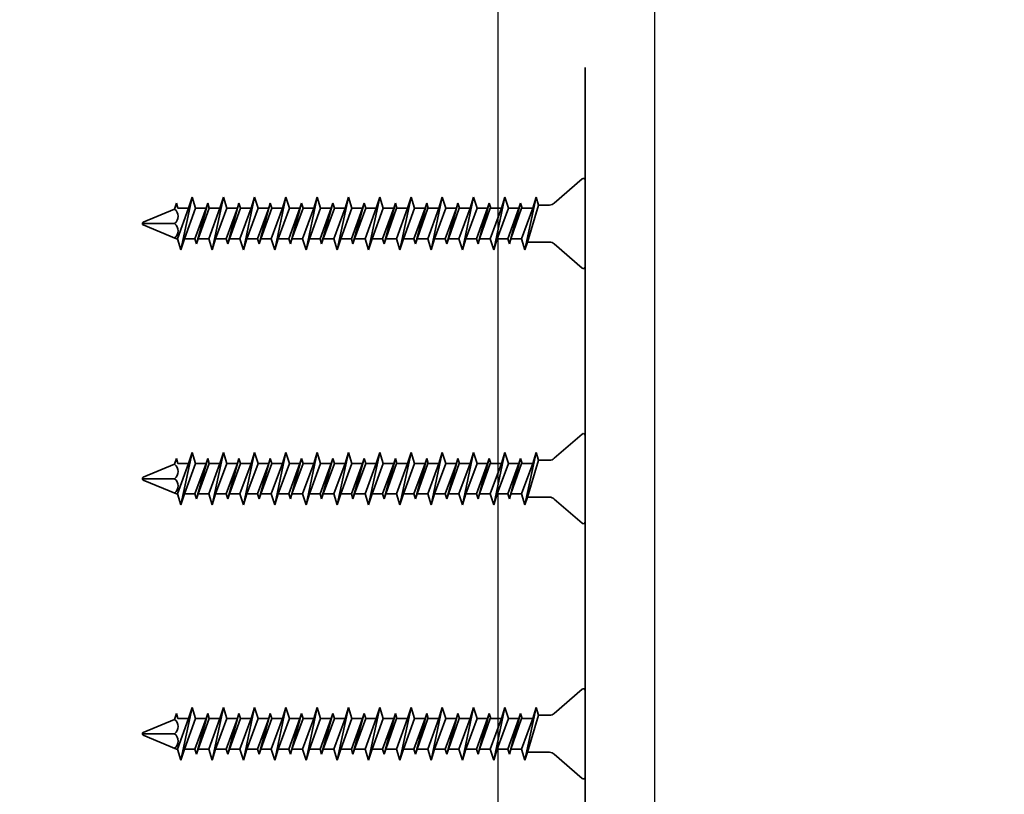
# Model space of a CAD drawing. Units: inches. Extents: x -134453 to -123840, y -10920 to -4538.
# Drawn here: x -130740 to -130736, y -9864 to -9861 of the extents above; entities that cross this region are included whole.
import ezdxf

# ---------------------------------------------------------------- set-up
doc = ezdxf.new("R2010")
doc.units = ezdxf.units.IN
doc.header["$MEASUREMENT"] = 0
doc.linetypes.add('0', pattern=[0])
doc.layers.add('PC - Leader', color=2, linetype='Continuous')
doc.layers.add('PC - Wood Column', color=7, linetype='Continuous')
doc.layers.add('PC - Reinforcement', color=2, linetype='0', lineweight=35)
doc.styles.add('PC-Arial', font='arial.ttf')
doc.dimstyles.new('PC-Leader016', dxfattribs={"dimtxt": 0.6, "dimasz": 1.3333, "dimexe": 0.1875, "dimexo": 1, "dimtad": 1, "dimdec": 3, "dimlunit": 4, "dimtxsty": 'PC-Arial', "dimcen": 1, "dimadec": 0, "dimazin": 0, "dimtfac": 0.8, "dimtdec": 3, "dimtmove": 0, "dimatfit": 3, "dimfxl": 1, "dimarcsym": 0})

msp = doc.modelspace()

# ---------------------------------------------------------------- linework, layer by layer
at = {"layer": 'PC - Reinforcement', "ltscale": 10}
for p, q in [((-130737.7467, -9866.6198), (-130737.7467, -9860.7541)), ((-130737.7593, -9861.1988), (-130737.8705, -9861.2955)), ((-130737.7467, -9861.2043), (-130737.7467, -9861.5493)), ((-130739.3878, -9861.3192), (-130739.3805, -9861.2958)), ((-130739.3805, -9861.2958), (-130739.3742, -9861.3158)), ((-130739.318, -9861.2718), (-130739.3626, -9861.4818)), ((-130739.3318, -9861.3158), (-130739.318, -9861.2718)), ((-130739.318, -9861.2718), (-130739.3041, -9861.3158)), ((-130739.2555, -9861.2958), (-130739.3001, -9861.4578)), ((-130739.2618, -9861.3158), (-130739.2555, -9861.2958)), ((-130739.2555, -9861.2958), (-130739.2492, -9861.3158)), ((-130739.193, -9861.2718), (-130739.2376, -9861.4818)), ((-130739.2068, -9861.3158), (-130739.193, -9861.2718)), ((-130739.193, -9861.2718), (-130739.1791, -9861.3158)), ((-130739.1305, -9861.2958), (-130739.1751, -9861.4578)), ((-130739.1368, -9861.3158), (-130739.1305, -9861.2958)), ((-130739.1305, -9861.2958), (-130739.1242, -9861.3158)), ((-130739.068, -9861.2718), (-130739.1126, -9861.4818)), ((-130739.0818, -9861.3158), (-130739.068, -9861.2718)), ((-130739.068, -9861.2718), (-130739.0541, -9861.3158)), ((-130739.0055, -9861.2958), (-130739.0501, -9861.4578)), ((-130739.0118, -9861.3158), (-130739.0055, -9861.2958)), ((-130739.0055, -9861.2958), (-130738.9992, -9861.3158)), ((-130738.943, -9861.2718), (-130738.9876, -9861.4818)), ((-130738.9568, -9861.3158), (-130738.943, -9861.2718)), ((-130738.943, -9861.2718), (-130738.9291, -9861.3158)), ((-130738.8805, -9861.2958), (-130738.9251, -9861.4578)), ((-130738.8868, -9861.3158), (-130738.8805, -9861.2958)), ((-130738.8805, -9861.2958), (-130738.8742, -9861.3158)), ((-130738.818, -9861.2718), (-130738.8626, -9861.4818)), ((-130738.8318, -9861.3158), (-130738.818, -9861.2718)), ((-130738.818, -9861.2718), (-130738.8041, -9861.3158)), ((-130738.7555, -9861.2958), (-130738.8001, -9861.4578)), ((-130738.7618, -9861.3158), (-130738.7555, -9861.2958)), ((-130738.7555, -9861.2958), (-130738.7492, -9861.3158)), ((-130738.693, -9861.2718), (-130738.7376, -9861.4818)), ((-130738.7068, -9861.3158), (-130738.693, -9861.2718)), ((-130738.693, -9861.2718), (-130738.6791, -9861.3158)), ((-130738.6305, -9861.2958), (-130738.6751, -9861.4578)), ((-130738.6368, -9861.3158), (-130738.6305, -9861.2958)), ((-130738.6305, -9861.2958), (-130738.6242, -9861.3158)), ((-130738.568, -9861.2718), (-130738.6126, -9861.4818)), ((-130738.5818, -9861.3158), (-130738.568, -9861.2718)), ((-130738.568, -9861.2718), (-130738.5541, -9861.3158)), ((-130738.5055, -9861.2958), (-130738.5501, -9861.4578)), ((-130738.5118, -9861.3158), (-130738.5055, -9861.2958)), ((-130738.5055, -9861.2958), (-130738.4992, -9861.3158)), ((-130738.443, -9861.2718), (-130738.4876, -9861.4818)), ((-130738.4568, -9861.3158), (-130738.443, -9861.2718)), ((-130738.443, -9861.2718), (-130738.4291, -9861.3158)), ((-130738.3805, -9861.2958), (-130738.4251, -9861.4578)), ((-130738.3868, -9861.3158), (-130738.3805, -9861.2958)), ((-130738.3805, -9861.2958), (-130738.3742, -9861.3158)), ((-130738.318, -9861.2718), (-130738.3626, -9861.4818)), ((-130738.3318, -9861.3158), (-130738.318, -9861.2718)), ((-130738.318, -9861.2718), (-130738.3041, -9861.3158)), ((-130738.2555, -9861.2958), (-130738.3001, -9861.4578)), ((-130738.2618, -9861.3158), (-130738.2555, -9861.2958)), ((-130738.2555, -9861.2958), (-130738.2492, -9861.3158)), ((-130738.193, -9861.2718), (-130738.2376, -9861.4818)), ((-130738.2068, -9861.3158), (-130738.193, -9861.2718)), ((-130738.193, -9861.2718), (-130738.1791, -9861.3158)), ((-130738.1305, -9861.2958), (-130738.1751, -9861.4578)), ((-130738.1368, -9861.3158), (-130738.1305, -9861.2958)), ((-130738.1305, -9861.2958), (-130738.1242, -9861.3158)), ((-130738.068, -9861.2718), (-130738.1126, -9861.4818)), ((-130738.0818, -9861.3158), (-130738.068, -9861.2718)), ((-130738.068, -9861.2718), (-130738.0541, -9861.3158)), ((-130738.0055, -9861.2958), (-130738.0501, -9861.4578)), ((-130738.0118, -9861.3158), (-130738.0055, -9861.2958)), ((-130738.0055, -9861.2958), (-130737.9992, -9861.3158)), ((-130737.943, -9861.2718), (-130737.9876, -9861.4818)), ((-130737.9332, -9861.3028), (-130737.9778, -9861.4508)), ((-130737.9568, -9861.3158), (-130737.943, -9861.2718)), ((-130737.943, -9861.2718), (-130737.9332, -9861.3028)), ((-130737.9332, -9861.3028), (-130737.8902, -9861.3028)), ((-130739.3878, -9861.3192), (-130739.5134, -9861.3712)), ((-130739.3318, -9861.3158), (-130739.3765, -9861.4378)), ((-130739.3742, -9861.3158), (-130739.3318, -9861.3158)), ((-130739.3041, -9861.3158), (-130739.3487, -9861.4378)), ((-130739.2618, -9861.3158), (-130739.3064, -9861.4378)), ((-130739.3041, -9861.3158), (-130739.2618, -9861.3158)), ((-130739.2492, -9861.3158), (-130739.2938, -9861.4378)), ((-130739.2068, -9861.3158), (-130739.2515, -9861.4378)), ((-130739.2492, -9861.3158), (-130739.2068, -9861.3158)), ((-130739.1791, -9861.3158), (-130739.2237, -9861.4378)), ((-130739.1368, -9861.3158), (-130739.1814, -9861.4378)), ((-130739.1791, -9861.3158), (-130739.1368, -9861.3158)), ((-130739.1242, -9861.3158), (-130739.1688, -9861.4378)), ((-130739.0818, -9861.3158), (-130739.1265, -9861.4378)), ((-130739.1242, -9861.3158), (-130739.0818, -9861.3158)), ((-130739.0541, -9861.3158), (-130739.0987, -9861.4378)), ((-130739.0118, -9861.3158), (-130739.0564, -9861.4378)), ((-130739.0541, -9861.3158), (-130739.0118, -9861.3158)), ((-130738.9992, -9861.3158), (-130739.0438, -9861.4378)), ((-130738.9568, -9861.3158), (-130739.0015, -9861.4378)), ((-130738.9992, -9861.3158), (-130738.9568, -9861.3158)), ((-130738.9291, -9861.3158), (-130738.9737, -9861.4378)), ((-130738.8868, -9861.3158), (-130738.9314, -9861.4378)), ((-130738.9291, -9861.3158), (-130738.8868, -9861.3158)), ((-130738.8742, -9861.3158), (-130738.9188, -9861.4378)), ((-130738.8318, -9861.3158), (-130738.8765, -9861.4378)), ((-130738.8742, -9861.3158), (-130738.8318, -9861.3158)), ((-130738.8041, -9861.3158), (-130738.8487, -9861.4378)), ((-130738.7618, -9861.3158), (-130738.8064, -9861.4378)), ((-130738.8041, -9861.3158), (-130738.7618, -9861.3158)), ((-130738.7492, -9861.3158), (-130738.7938, -9861.4378)), ((-130738.7068, -9861.3158), (-130738.7515, -9861.4378)), ((-130738.7492, -9861.3158), (-130738.7068, -9861.3158)), ((-130738.6791, -9861.3158), (-130738.7237, -9861.4378)), ((-130738.6368, -9861.3158), (-130738.6814, -9861.4378)), ((-130738.6791, -9861.3158), (-130738.6368, -9861.3158)), ((-130738.6242, -9861.3158), (-130738.6688, -9861.4378)), ((-130738.5818, -9861.3158), (-130738.6265, -9861.4378)), ((-130738.6242, -9861.3158), (-130738.5818, -9861.3158)), ((-130738.5541, -9861.3158), (-130738.5987, -9861.4378)), ((-130738.5118, -9861.3158), (-130738.5564, -9861.4378)), ((-130738.5541, -9861.3158), (-130738.5118, -9861.3158)), ((-130738.5501, -9861.4578), (-130738.5118, -9861.3158)), ((-130738.5012, -9861.3158), (-130738.5438, -9861.4378)), ((-130738.4568, -9861.3158), (-130738.5015, -9861.4378)), ((-130738.4992, -9861.3158), (-130738.4568, -9861.3158)), ((-130738.4291, -9861.3158), (-130738.4737, -9861.4378)), ((-130738.3868, -9861.3158), (-130738.4314, -9861.4378)), ((-130738.4291, -9861.3158), (-130738.3868, -9861.3158)), ((-130738.4251, -9861.4578), (-130738.3868, -9861.3158)), ((-130738.3762, -9861.3158), (-130738.4188, -9861.4378)), ((-130738.3318, -9861.3158), (-130738.3765, -9861.4378)), ((-130738.3742, -9861.3158), (-130738.3318, -9861.3158)), ((-130738.3041, -9861.3158), (-130738.3487, -9861.4378)), ((-130738.2618, -9861.3158), (-130738.3064, -9861.4378)), ((-130738.3041, -9861.3158), (-130738.2618, -9861.3158)), ((-130738.3001, -9861.4578), (-130738.2618, -9861.3158)), ((-130738.2512, -9861.3158), (-130738.2938, -9861.4378)), ((-130738.2068, -9861.3158), (-130738.2515, -9861.4378)), ((-130738.2492, -9861.3158), (-130738.2068, -9861.3158)), ((-130738.1791, -9861.3158), (-130738.2237, -9861.4378)), ((-130738.1368, -9861.3158), (-130738.1814, -9861.4378)), ((-130738.1791, -9861.3158), (-130738.1368, -9861.3158)), ((-130738.1751, -9861.4578), (-130738.1368, -9861.3158)), ((-130738.1262, -9861.3158), (-130738.1688, -9861.4378)), ((-130738.0818, -9861.3158), (-130738.1265, -9861.4378)), ((-130738.1242, -9861.3158), (-130738.0818, -9861.3158)), ((-130738.0541, -9861.3158), (-130738.0987, -9861.4378)), ((-130738.0118, -9861.3158), (-130738.0564, -9861.4378)), ((-130738.0541, -9861.3158), (-130738.0118, -9861.3158)), ((-130738.0501, -9861.4578), (-130738.0118, -9861.3158)), ((-130738.0012, -9861.3158), (-130738.0438, -9861.4378)), ((-130737.9568, -9861.3158), (-130738.0015, -9861.4378)), ((-130737.9992, -9861.3158), (-130737.9568, -9861.3158)), ((-130739.3878, -9861.3768), (-130739.5134, -9861.3768)), ((-130739.3798, -9861.4378), (-130739.5134, -9861.3825)), ((-130739.3798, -9861.4378), (-130739.3765, -9861.4378)), ((-130739.3626, -9861.4818), (-130739.3765, -9861.4378)), ((-130739.3487, -9861.4378), (-130739.3626, -9861.4818)), ((-130739.3487, -9861.4378), (-130739.3064, -9861.4378)), ((-130739.3001, -9861.4578), (-130739.3064, -9861.4378)), ((-130739.2938, -9861.4378), (-130739.3001, -9861.4578)), ((-130739.2938, -9861.4378), (-130739.2515, -9861.4378)), ((-130739.2376, -9861.4818), (-130739.2515, -9861.4378)), ((-130739.2237, -9861.4378), (-130739.2376, -9861.4818)), ((-130739.2237, -9861.4378), (-130739.1814, -9861.4378)), ((-130739.1751, -9861.4578), (-130739.1814, -9861.4378)), ((-130739.1688, -9861.4378), (-130739.1751, -9861.4578)), ((-130739.1688, -9861.4378), (-130739.1265, -9861.4378)), ((-130739.1126, -9861.4818), (-130739.1265, -9861.4378)), ((-130739.0987, -9861.4378), (-130739.1126, -9861.4818)), ((-130739.0987, -9861.4378), (-130739.0564, -9861.4378)), ((-130739.0501, -9861.4578), (-130739.0564, -9861.4378)), ((-130739.0438, -9861.4378), (-130739.0501, -9861.4578)), ((-130739.0438, -9861.4378), (-130739.0015, -9861.4378)), ((-130738.9876, -9861.4818), (-130739.0015, -9861.4378)), ((-130738.9737, -9861.4378), (-130738.9876, -9861.4818)), ((-130738.9737, -9861.4378), (-130738.9314, -9861.4378)), ((-130738.9251, -9861.4578), (-130738.9314, -9861.4378)), ((-130738.9188, -9861.4378), (-130738.9251, -9861.4578)), ((-130738.9188, -9861.4378), (-130738.8765, -9861.4378)), ((-130738.8626, -9861.4818), (-130738.8765, -9861.4378)), ((-130738.8487, -9861.4378), (-130738.8626, -9861.4818)), ((-130738.8487, -9861.4378), (-130738.8064, -9861.4378)), ((-130738.8001, -9861.4578), (-130738.8064, -9861.4378)), ((-130738.7938, -9861.4378), (-130738.8001, -9861.4578)), ((-130738.7938, -9861.4378), (-130738.7515, -9861.4378)), ((-130738.7376, -9861.4818), (-130738.7515, -9861.4378)), ((-130738.7237, -9861.4378), (-130738.7376, -9861.4818)), ((-130738.7237, -9861.4378), (-130738.6814, -9861.4378)), ((-130738.6751, -9861.4578), (-130738.6814, -9861.4378)), ((-130738.6688, -9861.4378), (-130738.6751, -9861.4578)), ((-130738.6688, -9861.4378), (-130738.6265, -9861.4378)), ((-130738.6126, -9861.4818), (-130738.6265, -9861.4378)), ((-130738.5987, -9861.4378), (-130738.6126, -9861.4818)), ((-130738.5987, -9861.4378), (-130738.5564, -9861.4378)), ((-130738.5501, -9861.4578), (-130738.5564, -9861.4378)), ((-130738.5438, -9861.4378), (-130738.5501, -9861.4578)), ((-130738.5438, -9861.4378), (-130738.5015, -9861.4378)), ((-130738.4876, -9861.4818), (-130738.5015, -9861.4378)), ((-130738.4737, -9861.4378), (-130738.4876, -9861.4818)), ((-130738.4737, -9861.4378), (-130738.4314, -9861.4378)), ((-130738.4251, -9861.4578), (-130738.4314, -9861.4378)), ((-130738.4188, -9861.4378), (-130738.4251, -9861.4578)), ((-130738.4188, -9861.4378), (-130738.3765, -9861.4378)), ((-130738.3626, -9861.4818), (-130738.3765, -9861.4378)), ((-130738.3487, -9861.4378), (-130738.3626, -9861.4818)), ((-130738.3487, -9861.4378), (-130738.3064, -9861.4378)), ((-130738.3001, -9861.4578), (-130738.3064, -9861.4378)), ((-130738.2938, -9861.4378), (-130738.3001, -9861.4578)), ((-130738.2938, -9861.4378), (-130738.2515, -9861.4378)), ((-130738.2376, -9861.4818), (-130738.2515, -9861.4378)), ((-130738.2237, -9861.4378), (-130738.2376, -9861.4818)), ((-130738.2237, -9861.4378), (-130738.1814, -9861.4378)), ((-130738.1751, -9861.4578), (-130738.1814, -9861.4378)), ((-130738.1688, -9861.4378), (-130738.1751, -9861.4578)), ((-130738.1688, -9861.4378), (-130738.1265, -9861.4378)), ((-130738.1126, -9861.4818), (-130738.1265, -9861.4378)), ((-130738.0987, -9861.4378), (-130738.1126, -9861.4818)), ((-130738.0987, -9861.4378), (-130738.0564, -9861.4378)), ((-130738.0501, -9861.4578), (-130738.0564, -9861.4378)), ((-130738.0438, -9861.4378), (-130738.0501, -9861.4578)), ((-130738.0438, -9861.4378), (-130738.0015, -9861.4378)), ((-130737.9876, -9861.4818), (-130738.0015, -9861.4378)), ((-130737.9778, -9861.4508), (-130737.9876, -9861.4818)), ((-130737.9778, -9861.4508), (-130737.8902, -9861.4508)), ((-130737.7593, -9861.5549), (-130737.8705, -9861.4582)), ((-130737.7593, -9862.2179), (-130737.8705, -9862.3146)), ((-130737.7467, -9862.2234), (-130737.7467, -9862.5684)), ((-130739.318, -9862.2909), (-130739.3626, -9862.5009)), ((-130739.3318, -9862.3349), (-130739.318, -9862.2909)), ((-130739.318, -9862.2909), (-130739.3041, -9862.3349)), ((-130739.193, -9862.2909), (-130739.2376, -9862.5009)), ((-130739.2068, -9862.3349), (-130739.193, -9862.2909)), ((-130739.193, -9862.2909), (-130739.1791, -9862.3349)), ((-130739.068, -9862.2909), (-130739.1126, -9862.5009)), ((-130739.0818, -9862.3349), (-130739.068, -9862.2909)), ((-130739.068, -9862.2909), (-130739.0541, -9862.3349)), ((-130738.943, -9862.2909), (-130738.9876, -9862.5009)), ((-130738.9568, -9862.3349), (-130738.943, -9862.2909)), ((-130738.943, -9862.2909), (-130738.9291, -9862.3349)), ((-130738.818, -9862.2909), (-130738.8626, -9862.5009)), ((-130738.8318, -9862.3349), (-130738.818, -9862.2909)), ((-130738.818, -9862.2909), (-130738.8041, -9862.3349)), ((-130738.693, -9862.2909), (-130738.7376, -9862.5009)), ((-130738.7068, -9862.3349), (-130738.693, -9862.2909)), ((-130738.693, -9862.2909), (-130738.6791, -9862.3349)), ((-130738.568, -9862.2909), (-130738.6126, -9862.5009)), ((-130738.5818, -9862.3349), (-130738.568, -9862.2909)), ((-130738.568, -9862.2909), (-130738.5541, -9862.3349)), ((-130738.443, -9862.2909), (-130738.4876, -9862.5009)), ((-130738.4568, -9862.3349), (-130738.443, -9862.2909)), ((-130738.443, -9862.2909), (-130738.4291, -9862.3349)), ((-130738.318, -9862.2909), (-130738.3626, -9862.5009)), ((-130738.3318, -9862.3349), (-130738.318, -9862.2909)), ((-130738.318, -9862.2909), (-130738.3041, -9862.3349)), ((-130738.193, -9862.2909), (-130738.2376, -9862.5009)), ((-130738.2068, -9862.3349), (-130738.193, -9862.2909)), ((-130738.193, -9862.2909), (-130738.1791, -9862.3349)), ((-130738.068, -9862.2909), (-130738.1126, -9862.5009)), ((-130738.0818, -9862.3349), (-130738.068, -9862.2909)), ((-130738.068, -9862.2909), (-130738.0541, -9862.3349)), ((-130737.943, -9862.2909), (-130737.9876, -9862.5009)), ((-130737.9568, -9862.3349), (-130737.943, -9862.2909)), ((-130737.943, -9862.2909), (-130737.9332, -9862.3219)), ((-130739.3878, -9862.3382), (-130739.3805, -9862.3149)), ((-130739.3805, -9862.3149), (-130739.3742, -9862.3349)), ((-130739.2555, -9862.3149), (-130739.3001, -9862.4769)), ((-130739.2618, -9862.3349), (-130739.2555, -9862.3149)), ((-130739.2555, -9862.3149), (-130739.2492, -9862.3349)), ((-130739.1305, -9862.3149), (-130739.1751, -9862.4769)), ((-130739.1368, -9862.3349), (-130739.1305, -9862.3149)), ((-130739.1305, -9862.3149), (-130739.1242, -9862.3349)), ((-130739.0055, -9862.3149), (-130739.0501, -9862.4769)), ((-130739.0118, -9862.3349), (-130739.0055, -9862.3149)), ((-130739.0055, -9862.3149), (-130738.9992, -9862.3349)), ((-130738.8805, -9862.3149), (-130738.9251, -9862.4769)), ((-130738.8868, -9862.3349), (-130738.8805, -9862.3149)), ((-130738.8805, -9862.3149), (-130738.8742, -9862.3349)), ((-130738.7555, -9862.3149), (-130738.8001, -9862.4769)), ((-130738.7618, -9862.3349), (-130738.7555, -9862.3149)), ((-130738.7555, -9862.3149), (-130738.7492, -9862.3349)), ((-130738.6305, -9862.3149), (-130738.6751, -9862.4769)), ((-130738.6368, -9862.3349), (-130738.6305, -9862.3149)), ((-130738.6305, -9862.3149), (-130738.6242, -9862.3349)), ((-130738.5055, -9862.3149), (-130738.5501, -9862.4769)), ((-130738.5118, -9862.3349), (-130738.5055, -9862.3149)), ((-130738.5055, -9862.3149), (-130738.4992, -9862.3349)), ((-130738.3805, -9862.3149), (-130738.4251, -9862.4769)), ((-130738.3868, -9862.3349), (-130738.3805, -9862.3149)), ((-130738.3805, -9862.3149), (-130738.3742, -9862.3349)), ((-130738.2555, -9862.3149), (-130738.3001, -9862.4769)), ((-130738.2618, -9862.3349), (-130738.2555, -9862.3149)), ((-130738.2555, -9862.3149), (-130738.2492, -9862.3349)), ((-130738.1305, -9862.3149), (-130738.1751, -9862.4769)), ((-130738.1368, -9862.3349), (-130738.1305, -9862.3149)), ((-130738.1305, -9862.3149), (-130738.1242, -9862.3349)), ((-130738.0055, -9862.3149), (-130738.0501, -9862.4769)), ((-130738.0118, -9862.3349), (-130738.0055, -9862.3149)), ((-130738.0055, -9862.3149), (-130737.9992, -9862.3349)), ((-130737.9332, -9862.3219), (-130737.9778, -9862.4699)), ((-130737.9332, -9862.3219), (-130737.8902, -9862.3219)), ((-130739.3878, -9862.3382), (-130739.5134, -9862.3903)), ((-130739.3318, -9862.3349), (-130739.3765, -9862.4569)), ((-130739.3742, -9862.3349), (-130739.3318, -9862.3349)), ((-130739.3041, -9862.3349), (-130739.3487, -9862.4569)), ((-130739.2618, -9862.3349), (-130739.3064, -9862.4569)), ((-130739.3041, -9862.3349), (-130739.2618, -9862.3349)), ((-130739.2492, -9862.3349), (-130739.2938, -9862.4569)), ((-130739.2068, -9862.3349), (-130739.2515, -9862.4569)), ((-130739.2492, -9862.3349), (-130739.2068, -9862.3349)), ((-130739.1791, -9862.3349), (-130739.2237, -9862.4569)), ((-130739.1368, -9862.3349), (-130739.1814, -9862.4569)), ((-130739.1791, -9862.3349), (-130739.1368, -9862.3349)), ((-130739.1242, -9862.3349), (-130739.1688, -9862.4569)), ((-130739.0818, -9862.3349), (-130739.1265, -9862.4569)), ((-130739.1242, -9862.3349), (-130739.0818, -9862.3349)), ((-130739.0541, -9862.3349), (-130739.0987, -9862.4569)), ((-130739.0118, -9862.3349), (-130739.0564, -9862.4569)), ((-130739.0541, -9862.3349), (-130739.0118, -9862.3349)), ((-130738.9992, -9862.3349), (-130739.0438, -9862.4569)), ((-130738.9568, -9862.3349), (-130739.0015, -9862.4569)), ((-130738.9992, -9862.3349), (-130738.9568, -9862.3349)), ((-130738.9291, -9862.3349), (-130738.9737, -9862.4569)), ((-130738.8868, -9862.3349), (-130738.9314, -9862.4569)), ((-130738.9291, -9862.3349), (-130738.8868, -9862.3349)), ((-130738.8742, -9862.3349), (-130738.9188, -9862.4569)), ((-130738.8318, -9862.3349), (-130738.8765, -9862.4569)), ((-130738.8742, -9862.3349), (-130738.8318, -9862.3349)), ((-130738.8041, -9862.3349), (-130738.8487, -9862.4569)), ((-130738.7618, -9862.3349), (-130738.8064, -9862.4569)), ((-130738.8041, -9862.3349), (-130738.7618, -9862.3349)), ((-130738.7492, -9862.3349), (-130738.7938, -9862.4569)), ((-130738.7068, -9862.3349), (-130738.7515, -9862.4569)), ((-130738.7492, -9862.3349), (-130738.7068, -9862.3349)), ((-130738.6791, -9862.3349), (-130738.7237, -9862.4569)), ((-130738.6368, -9862.3349), (-130738.6814, -9862.4569)), ((-130738.6791, -9862.3349), (-130738.6368, -9862.3349)), ((-130738.6242, -9862.3349), (-130738.6688, -9862.4569)), ((-130738.5818, -9862.3349), (-130738.6265, -9862.4569)), ((-130738.6242, -9862.3349), (-130738.5818, -9862.3349)), ((-130738.5541, -9862.3349), (-130738.5987, -9862.4569)), ((-130738.5118, -9862.3349), (-130738.5564, -9862.4569)), ((-130738.5541, -9862.3349), (-130738.5118, -9862.3349)), ((-130738.5501, -9862.4769), (-130738.5118, -9862.3349)), ((-130738.5012, -9862.3349), (-130738.5438, -9862.4569)), ((-130738.4568, -9862.3349), (-130738.5015, -9862.4569)), ((-130738.4992, -9862.3349), (-130738.4568, -9862.3349)), ((-130738.4291, -9862.3349), (-130738.4737, -9862.4569)), ((-130738.3868, -9862.3349), (-130738.4314, -9862.4569)), ((-130738.4291, -9862.3349), (-130738.3868, -9862.3349)), ((-130738.4251, -9862.4769), (-130738.3868, -9862.3349)), ((-130738.3762, -9862.3349), (-130738.4188, -9862.4569)), ((-130738.3318, -9862.3349), (-130738.3765, -9862.4569)), ((-130738.3742, -9862.3349), (-130738.3318, -9862.3349)), ((-130738.3041, -9862.3349), (-130738.3487, -9862.4569)), ((-130738.2618, -9862.3349), (-130738.3064, -9862.4569)), ((-130738.3041, -9862.3349), (-130738.2618, -9862.3349)), ((-130738.3001, -9862.4769), (-130738.2618, -9862.3349)), ((-130738.2512, -9862.3349), (-130738.2938, -9862.4569)), ((-130738.2068, -9862.3349), (-130738.2515, -9862.4569)), ((-130738.2492, -9862.3349), (-130738.2068, -9862.3349)), ((-130738.1791, -9862.3349), (-130738.2237, -9862.4569)), ((-130738.1368, -9862.3349), (-130738.1814, -9862.4569)), ((-130738.1791, -9862.3349), (-130738.1368, -9862.3349)), ((-130738.1751, -9862.4769), (-130738.1368, -9862.3349)), ((-130738.1262, -9862.3349), (-130738.1688, -9862.4569)), ((-130738.0818, -9862.3349), (-130738.1265, -9862.4569)), ((-130738.1242, -9862.3349), (-130738.0818, -9862.3349)), ((-130738.0541, -9862.3349), (-130738.0987, -9862.4569)), ((-130738.0118, -9862.3349), (-130738.0564, -9862.4569)), ((-130738.0541, -9862.3349), (-130738.0118, -9862.3349)), ((-130738.0501, -9862.4769), (-130738.0118, -9862.3349)), ((-130738.0012, -9862.3349), (-130738.0438, -9862.4569)), ((-130737.9568, -9862.3349), (-130738.0015, -9862.4569)), ((-130737.9992, -9862.3349), (-130737.9568, -9862.3349)), ((-130739.3878, -9862.3959), (-130739.5134, -9862.3959)), ((-130739.3798, -9862.4569), (-130739.5134, -9862.4016)), ((-130739.3798, -9862.4569), (-130739.3765, -9862.4569)), ((-130739.3626, -9862.5009), (-130739.3765, -9862.4569)), ((-130739.3487, -9862.4569), (-130739.3626, -9862.5009)), ((-130739.3487, -9862.4569), (-130739.3064, -9862.4569)), ((-130739.3001, -9862.4769), (-130739.3064, -9862.4569)), ((-130739.2938, -9862.4569), (-130739.3001, -9862.4769)), ((-130739.2938, -9862.4569), (-130739.2515, -9862.4569)), ((-130739.2376, -9862.5009), (-130739.2515, -9862.4569)), ((-130739.2237, -9862.4569), (-130739.2376, -9862.5009)), ((-130739.2237, -9862.4569), (-130739.1814, -9862.4569)), ((-130739.1751, -9862.4769), (-130739.1814, -9862.4569)), ((-130739.1688, -9862.4569), (-130739.1751, -9862.4769)), ((-130739.1688, -9862.4569), (-130739.1265, -9862.4569)), ((-130739.1126, -9862.5009), (-130739.1265, -9862.4569)), ((-130739.0987, -9862.4569), (-130739.1126, -9862.5009)), ((-130739.0987, -9862.4569), (-130739.0564, -9862.4569)), ((-130739.0501, -9862.4769), (-130739.0564, -9862.4569)), ((-130739.0438, -9862.4569), (-130739.0501, -9862.4769)), ((-130739.0438, -9862.4569), (-130739.0015, -9862.4569)), ((-130738.9876, -9862.5009), (-130739.0015, -9862.4569)), ((-130738.9737, -9862.4569), (-130738.9876, -9862.5009)), ((-130738.9737, -9862.4569), (-130738.9314, -9862.4569)), ((-130738.9251, -9862.4769), (-130738.9314, -9862.4569)), ((-130738.9188, -9862.4569), (-130738.9251, -9862.4769)), ((-130738.9188, -9862.4569), (-130738.8765, -9862.4569)), ((-130738.8626, -9862.5009), (-130738.8765, -9862.4569)), ((-130738.8487, -9862.4569), (-130738.8626, -9862.5009)), ((-130738.8487, -9862.4569), (-130738.8064, -9862.4569)), ((-130738.8001, -9862.4769), (-130738.8064, -9862.4569)), ((-130738.7938, -9862.4569), (-130738.8001, -9862.4769)), ((-130738.7938, -9862.4569), (-130738.7515, -9862.4569)), ((-130738.7376, -9862.5009), (-130738.7515, -9862.4569)), ((-130738.7237, -9862.4569), (-130738.7376, -9862.5009)), ((-130738.7237, -9862.4569), (-130738.6814, -9862.4569)), ((-130738.6751, -9862.4769), (-130738.6814, -9862.4569)), ((-130738.6688, -9862.4569), (-130738.6751, -9862.4769)), ((-130738.6688, -9862.4569), (-130738.6265, -9862.4569)), ((-130738.6126, -9862.5009), (-130738.6265, -9862.4569)), ((-130738.5987, -9862.4569), (-130738.6126, -9862.5009)), ((-130738.5987, -9862.4569), (-130738.5564, -9862.4569)), ((-130738.5501, -9862.4769), (-130738.5564, -9862.4569)), ((-130738.5438, -9862.4569), (-130738.5501, -9862.4769)), ((-130738.5438, -9862.4569), (-130738.5015, -9862.4569)), ((-130738.4876, -9862.5009), (-130738.5015, -9862.4569)), ((-130738.4737, -9862.4569), (-130738.4876, -9862.5009)), ((-130738.4737, -9862.4569), (-130738.4314, -9862.4569)), ((-130738.4251, -9862.4769), (-130738.4314, -9862.4569)), ((-130738.4188, -9862.4569), (-130738.4251, -9862.4769)), ((-130738.4188, -9862.4569), (-130738.3765, -9862.4569)), ((-130738.3626, -9862.5009), (-130738.3765, -9862.4569)), ((-130738.3487, -9862.4569), (-130738.3626, -9862.5009)), ((-130738.3487, -9862.4569), (-130738.3064, -9862.4569)), ((-130738.3001, -9862.4769), (-130738.3064, -9862.4569)), ((-130738.2938, -9862.4569), (-130738.3001, -9862.4769)), ((-130738.2938, -9862.4569), (-130738.2515, -9862.4569)), ((-130738.2376, -9862.5009), (-130738.2515, -9862.4569)), ((-130738.2237, -9862.4569), (-130738.2376, -9862.5009)), ((-130738.2237, -9862.4569), (-130738.1814, -9862.4569)), ((-130738.1751, -9862.4769), (-130738.1814, -9862.4569)), ((-130738.1688, -9862.4569), (-130738.1751, -9862.4769)), ((-130738.1688, -9862.4569), (-130738.1265, -9862.4569)), ((-130738.1126, -9862.5009), (-130738.1265, -9862.4569)), ((-130738.0987, -9862.4569), (-130738.1126, -9862.5009)), ((-130738.0987, -9862.4569), (-130738.0564, -9862.4569)), ((-130738.0501, -9862.4769), (-130738.0564, -9862.4569)), ((-130738.0438, -9862.4569), (-130738.0501, -9862.4769)), ((-130738.0438, -9862.4569), (-130738.0015, -9862.4569)), ((-130737.9876, -9862.5009), (-130738.0015, -9862.4569)), ((-130737.9778, -9862.4699), (-130737.9876, -9862.5009)), ((-130737.9778, -9862.4699), (-130737.8902, -9862.4699)), ((-130737.7593, -9862.5739), (-130737.8705, -9862.4773)), ((-130737.7593, -9863.237), (-130737.8705, -9863.3337)), ((-130737.7467, -9863.2425), (-130737.7467, -9863.5875)), ((-130739.318, -9863.31), (-130739.3626, -9863.52)), ((-130739.3318, -9863.354), (-130739.318, -9863.31)), ((-130739.318, -9863.31), (-130739.3041, -9863.354)), ((-130739.193, -9863.31), (-130739.2376, -9863.52)), ((-130739.2068, -9863.354), (-130739.193, -9863.31)), ((-130739.193, -9863.31), (-130739.1791, -9863.354)), ((-130739.068, -9863.31), (-130739.1126, -9863.52)), ((-130739.0818, -9863.354), (-130739.068, -9863.31)), ((-130739.068, -9863.31), (-130739.0541, -9863.354)), ((-130738.943, -9863.31), (-130738.9876, -9863.52)), ((-130738.9568, -9863.354), (-130738.943, -9863.31)), ((-130738.943, -9863.31), (-130738.9291, -9863.354)), ((-130738.818, -9863.31), (-130738.8626, -9863.52)), ((-130738.8318, -9863.354), (-130738.818, -9863.31)), ((-130738.818, -9863.31), (-130738.8041, -9863.354)), ((-130738.693, -9863.31), (-130738.7376, -9863.52)), ((-130738.7068, -9863.354), (-130738.693, -9863.31)), ((-130738.693, -9863.31), (-130738.6791, -9863.354)), ((-130738.568, -9863.31), (-130738.6126, -9863.52)), ((-130738.5818, -9863.354), (-130738.568, -9863.31)), ((-130738.568, -9863.31), (-130738.5541, -9863.354)), ((-130738.443, -9863.31), (-130738.4876, -9863.52)), ((-130738.4568, -9863.354), (-130738.443, -9863.31)), ((-130738.443, -9863.31), (-130738.4291, -9863.354)), ((-130738.318, -9863.31), (-130738.3626, -9863.52)), ((-130738.3318, -9863.354), (-130738.318, -9863.31)), ((-130738.318, -9863.31), (-130738.3041, -9863.354)), ((-130738.193, -9863.31), (-130738.2376, -9863.52)), ((-130738.2068, -9863.354), (-130738.193, -9863.31)), ((-130738.193, -9863.31), (-130738.1791, -9863.354)), ((-130738.068, -9863.31), (-130738.1126, -9863.52)), ((-130738.0818, -9863.354), (-130738.068, -9863.31)), ((-130738.068, -9863.31), (-130738.0541, -9863.354)), ((-130737.943, -9863.31), (-130737.9876, -9863.52)), ((-130737.9568, -9863.354), (-130737.943, -9863.31)), ((-130737.943, -9863.31), (-130737.9332, -9863.341)), ((-130739.3878, -9863.3573), (-130739.3805, -9863.334)), ((-130739.3805, -9863.334), (-130739.3742, -9863.354)), ((-130739.3318, -9863.354), (-130739.3765, -9863.476)), ((-130739.3742, -9863.354), (-130739.3318, -9863.354)), ((-130739.3041, -9863.354), (-130739.3487, -9863.476)), ((-130739.2618, -9863.354), (-130739.3064, -9863.476)), ((-130739.3041, -9863.354), (-130739.2618, -9863.354)), ((-130739.2555, -9863.334), (-130739.3001, -9863.496)), ((-130739.2492, -9863.354), (-130739.2938, -9863.476)), ((-130739.2618, -9863.354), (-130739.2555, -9863.334)), ((-130739.2555, -9863.334), (-130739.2492, -9863.354)), ((-130739.2068, -9863.354), (-130739.2515, -9863.476)), ((-130739.2492, -9863.354), (-130739.2068, -9863.354)), ((-130739.1791, -9863.354), (-130739.2237, -9863.476)), ((-130739.1368, -9863.354), (-130739.1814, -9863.476)), ((-130739.1791, -9863.354), (-130739.1368, -9863.354)), ((-130739.1305, -9863.334), (-130739.1751, -9863.496)), ((-130739.1242, -9863.354), (-130739.1688, -9863.476)), ((-130739.1368, -9863.354), (-130739.1305, -9863.334)), ((-130739.1305, -9863.334), (-130739.1242, -9863.354)), ((-130739.0818, -9863.354), (-130739.1265, -9863.476)), ((-130739.1242, -9863.354), (-130739.0818, -9863.354)), ((-130739.0541, -9863.354), (-130739.0987, -9863.476)), ((-130739.0118, -9863.354), (-130739.0564, -9863.476)), ((-130739.0541, -9863.354), (-130739.0118, -9863.354)), ((-130739.0055, -9863.334), (-130739.0501, -9863.496)), ((-130738.9992, -9863.354), (-130739.0438, -9863.476)), ((-130739.0118, -9863.354), (-130739.0055, -9863.334)), ((-130739.0055, -9863.334), (-130738.9992, -9863.354)), ((-130738.9568, -9863.354), (-130739.0015, -9863.476)), ((-130738.9992, -9863.354), (-130738.9568, -9863.354)), ((-130738.9291, -9863.354), (-130738.9737, -9863.476)), ((-130738.8868, -9863.354), (-130738.9314, -9863.476)), ((-130738.9291, -9863.354), (-130738.8868, -9863.354)), ((-130738.8805, -9863.334), (-130738.9251, -9863.496)), ((-130738.8742, -9863.354), (-130738.9188, -9863.476)), ((-130738.8868, -9863.354), (-130738.8805, -9863.334)), ((-130738.8805, -9863.334), (-130738.8742, -9863.354)), ((-130738.8318, -9863.354), (-130738.8765, -9863.476)), ((-130738.8742, -9863.354), (-130738.8318, -9863.354)), ((-130738.8041, -9863.354), (-130738.8487, -9863.476)), ((-130738.7618, -9863.354), (-130738.8064, -9863.476)), ((-130738.8041, -9863.354), (-130738.7618, -9863.354)), ((-130738.7555, -9863.334), (-130738.8001, -9863.496)), ((-130738.7492, -9863.354), (-130738.7938, -9863.476)), ((-130738.7618, -9863.354), (-130738.7555, -9863.334)), ((-130738.7555, -9863.334), (-130738.7492, -9863.354)), ((-130738.7068, -9863.354), (-130738.7515, -9863.476)), ((-130738.7492, -9863.354), (-130738.7068, -9863.354)), ((-130738.6791, -9863.354), (-130738.7237, -9863.476)), ((-130738.6368, -9863.354), (-130738.6814, -9863.476)), ((-130738.6791, -9863.354), (-130738.6368, -9863.354)), ((-130738.6305, -9863.334), (-130738.6751, -9863.496)), ((-130738.6242, -9863.354), (-130738.6688, -9863.476)), ((-130738.6368, -9863.354), (-130738.6305, -9863.334)), ((-130738.6305, -9863.334), (-130738.6242, -9863.354)), ((-130738.5818, -9863.354), (-130738.6265, -9863.476)), ((-130738.6242, -9863.354), (-130738.5818, -9863.354)), ((-130738.5541, -9863.354), (-130738.5987, -9863.476)), ((-130738.5118, -9863.354), (-130738.5564, -9863.476)), ((-130738.5541, -9863.354), (-130738.5118, -9863.354)), ((-130738.5055, -9863.334), (-130738.5501, -9863.496)), ((-130738.5501, -9863.496), (-130738.5118, -9863.354)), ((-130738.5012, -9863.354), (-130738.5438, -9863.476)), ((-130738.5118, -9863.354), (-130738.5055, -9863.334)), ((-130738.5055, -9863.334), (-130738.4992, -9863.354)), ((-130738.4568, -9863.354), (-130738.5015, -9863.476)), ((-130738.4992, -9863.354), (-130738.4568, -9863.354)), ((-130738.4291, -9863.354), (-130738.4737, -9863.476)), ((-130738.3868, -9863.354), (-130738.4314, -9863.476)), ((-130738.4291, -9863.354), (-130738.3868, -9863.354)), ((-130738.3805, -9863.334), (-130738.4251, -9863.496)), ((-130738.4251, -9863.496), (-130738.3868, -9863.354)), ((-130738.3762, -9863.354), (-130738.4188, -9863.476)), ((-130738.3868, -9863.354), (-130738.3805, -9863.334)), ((-130738.3805, -9863.334), (-130738.3742, -9863.354)), ((-130738.3318, -9863.354), (-130738.3765, -9863.476)), ((-130738.3742, -9863.354), (-130738.3318, -9863.354)), ((-130738.3041, -9863.354), (-130738.3487, -9863.476)), ((-130738.2618, -9863.354), (-130738.3064, -9863.476)), ((-130738.3041, -9863.354), (-130738.2618, -9863.354)), ((-130738.2555, -9863.334), (-130738.3001, -9863.496)), ((-130738.3001, -9863.496), (-130738.2618, -9863.354)), ((-130738.2512, -9863.354), (-130738.2938, -9863.476)), ((-130738.2618, -9863.354), (-130738.2555, -9863.334)), ((-130738.2555, -9863.334), (-130738.2492, -9863.354)), ((-130738.2068, -9863.354), (-130738.2515, -9863.476)), ((-130738.2492, -9863.354), (-130738.2068, -9863.354)), ((-130738.1791, -9863.354), (-130738.2237, -9863.476)), ((-130738.1368, -9863.354), (-130738.1814, -9863.476)), ((-130738.1791, -9863.354), (-130738.1368, -9863.354)), ((-130738.1305, -9863.334), (-130738.1751, -9863.496)), ((-130738.1751, -9863.496), (-130738.1368, -9863.354)), ((-130738.1262, -9863.354), (-130738.1688, -9863.476)), ((-130738.1368, -9863.354), (-130738.1305, -9863.334)), ((-130738.1305, -9863.334), (-130738.1242, -9863.354)), ((-130738.0818, -9863.354), (-130738.1265, -9863.476)), ((-130738.1242, -9863.354), (-130738.0818, -9863.354)), ((-130738.0541, -9863.354), (-130738.0987, -9863.476)), ((-130738.0118, -9863.354), (-130738.0564, -9863.476)), ((-130738.0541, -9863.354), (-130738.0118, -9863.354)), ((-130738.0055, -9863.334), (-130738.0501, -9863.496)), ((-130738.0501, -9863.496), (-130738.0118, -9863.354)), ((-130738.0012, -9863.354), (-130738.0438, -9863.476)), ((-130738.0118, -9863.354), (-130738.0055, -9863.334)), ((-130738.0055, -9863.334), (-130737.9992, -9863.354)), ((-130737.9568, -9863.354), (-130738.0015, -9863.476)), ((-130737.9992, -9863.354), (-130737.9568, -9863.354)), ((-130737.9332, -9863.341), (-130737.9778, -9863.489)), ((-130737.9332, -9863.341), (-130737.8902, -9863.341)), ((-130739.3878, -9863.3573), (-130739.5134, -9863.4094)), ((-130739.3878, -9863.415), (-130739.5134, -9863.415)), ((-130739.3798, -9863.476), (-130739.5134, -9863.4207)), ((-130739.3798, -9863.476), (-130739.3765, -9863.476)), ((-130739.3626, -9863.52), (-130739.3765, -9863.476)), ((-130739.3487, -9863.476), (-130739.3626, -9863.52)), ((-130739.3487, -9863.476), (-130739.3064, -9863.476)), ((-130739.3001, -9863.496), (-130739.3064, -9863.476)), ((-130739.2938, -9863.476), (-130739.3001, -9863.496)), ((-130739.2938, -9863.476), (-130739.2515, -9863.476)), ((-130739.2376, -9863.52), (-130739.2515, -9863.476)), ((-130739.2237, -9863.476), (-130739.2376, -9863.52)), ((-130739.2237, -9863.476), (-130739.1814, -9863.476)), ((-130739.1751, -9863.496), (-130739.1814, -9863.476)), ((-130739.1688, -9863.476), (-130739.1751, -9863.496)), ((-130739.1688, -9863.476), (-130739.1265, -9863.476)), ((-130739.1126, -9863.52), (-130739.1265, -9863.476)), ((-130739.0987, -9863.476), (-130739.1126, -9863.52)), ((-130739.0987, -9863.476), (-130739.0564, -9863.476)), ((-130739.0501, -9863.496), (-130739.0564, -9863.476)), ((-130739.0438, -9863.476), (-130739.0501, -9863.496)), ((-130739.0438, -9863.476), (-130739.0015, -9863.476)), ((-130738.9876, -9863.52), (-130739.0015, -9863.476)), ((-130738.9737, -9863.476), (-130738.9876, -9863.52)), ((-130738.9737, -9863.476), (-130738.9314, -9863.476)), ((-130738.9251, -9863.496), (-130738.9314, -9863.476)), ((-130738.9188, -9863.476), (-130738.9251, -9863.496)), ((-130738.9188, -9863.476), (-130738.8765, -9863.476)), ((-130738.8626, -9863.52), (-130738.8765, -9863.476)), ((-130738.8487, -9863.476), (-130738.8626, -9863.52)), ((-130738.8487, -9863.476), (-130738.8064, -9863.476)), ((-130738.8001, -9863.496), (-130738.8064, -9863.476)), ((-130738.7938, -9863.476), (-130738.8001, -9863.496)), ((-130738.7938, -9863.476), (-130738.7515, -9863.476)), ((-130738.7376, -9863.52), (-130738.7515, -9863.476)), ((-130738.7237, -9863.476), (-130738.7376, -9863.52)), ((-130738.7237, -9863.476), (-130738.6814, -9863.476)), ((-130738.6751, -9863.496), (-130738.6814, -9863.476)), ((-130738.6688, -9863.476), (-130738.6751, -9863.496)), ((-130738.6688, -9863.476), (-130738.6265, -9863.476)), ((-130738.6126, -9863.52), (-130738.6265, -9863.476)), ((-130738.5987, -9863.476), (-130738.6126, -9863.52)), ((-130738.5987, -9863.476), (-130738.5564, -9863.476)), ((-130738.5501, -9863.496), (-130738.5564, -9863.476)), ((-130738.5438, -9863.476), (-130738.5501, -9863.496)), ((-130738.5438, -9863.476), (-130738.5015, -9863.476)), ((-130738.4876, -9863.52), (-130738.5015, -9863.476)), ((-130738.4737, -9863.476), (-130738.4876, -9863.52)), ((-130738.4737, -9863.476), (-130738.4314, -9863.476)), ((-130738.4251, -9863.496), (-130738.4314, -9863.476)), ((-130738.4188, -9863.476), (-130738.4251, -9863.496)), ((-130738.4188, -9863.476), (-130738.3765, -9863.476)), ((-130738.3626, -9863.52), (-130738.3765, -9863.476)), ((-130738.3487, -9863.476), (-130738.3626, -9863.52)), ((-130738.3487, -9863.476), (-130738.3064, -9863.476)), ((-130738.3001, -9863.496), (-130738.3064, -9863.476)), ((-130738.2938, -9863.476), (-130738.3001, -9863.496)), ((-130738.2938, -9863.476), (-130738.2515, -9863.476)), ((-130738.2376, -9863.52), (-130738.2515, -9863.476)), ((-130738.2237, -9863.476), (-130738.2376, -9863.52)), ((-130738.2237, -9863.476), (-130738.1814, -9863.476)), ((-130738.1751, -9863.496), (-130738.1814, -9863.476)), ((-130738.1688, -9863.476), (-130738.1751, -9863.496)), ((-130738.1688, -9863.476), (-130738.1265, -9863.476)), ((-130738.1126, -9863.52), (-130738.1265, -9863.476)), ((-130738.0987, -9863.476), (-130738.1126, -9863.52)), ((-130738.0987, -9863.476), (-130738.0564, -9863.476)), ((-130738.0501, -9863.496), (-130738.0564, -9863.476)), ((-130738.0438, -9863.476), (-130738.0501, -9863.496)), ((-130738.0438, -9863.476), (-130738.0015, -9863.476)), ((-130737.9876, -9863.52), (-130738.0015, -9863.476)), ((-130737.9778, -9863.489), (-130737.9876, -9863.52)), ((-130737.9778, -9863.489), (-130737.8902, -9863.489)), ((-130737.7593, -9863.593), (-130737.8705, -9863.4964))]:
    msp.add_line(p, q, dxfattribs=at)
for centre, radius, start, end in [((-130737.7542, -9861.2043), 0.0075, 0, 132.7936), ((-130737.8902, -9861.2728), 0.03, 270, 311), ((-130739.4113, -9861.348), 0.0372, 309.1976, 50.8024), ((-130739.5102, -9861.3768), 0.00648, 119.1864, 240.8136), ((-130739.4113, -9861.4057), 0.0372, 309.1976, 50.8024), ((-130737.8902, -9861.4808), 0.03, 49, 90), ((-130737.7542, -9861.5493), 0.0075, 227.2064, 0), ((-130737.7542, -9862.2234), 0.0075, 0, 132.7936), ((-130737.8902, -9862.2919), 0.03, 270, 311), ((-130739.4113, -9862.3671), 0.0372, 309.1976, 50.8024), ((-130739.5102, -9862.3959), 0.00648, 119.1864, 240.8136), ((-130739.4113, -9862.4248), 0.0372, 309.1976, 50.8024), ((-130737.8902, -9862.4999), 0.03, 49, 90), ((-130737.7542, -9862.5684), 0.0075, 227.2064, 0), ((-130737.7542, -9863.2425), 0.0075, 0, 132.7936), ((-130737.8902, -9863.311), 0.03, 270, 311), ((-130739.4113, -9863.3862), 0.0372, 309.1976, 50.8024), ((-130739.5102, -9863.415), 0.00648, 119.1864, 240.8136), ((-130739.4113, -9863.4439), 0.0372, 309.1976, 50.8024), ((-130737.8902, -9863.519), 0.03, 49, 90), ((-130737.7542, -9863.5875), 0.0075, 227.2064, 0)]:
    msp.add_arc(centre, radius, start, end, dxfattribs=at)
at = {"layer": 'PC - Wood Column'}
for p, q in [((-130738.0967, -9841.0937), (-130738.0967, -9866.4448)), ((-130737.4699, -9841.0937), (-130737.4699, -9866.6198))]:
    msp.add_line(p, q, dxfattribs=at)

# ---------------------------------------------------------------- leaders
at = {"layer": 'PC - Leader', "ltscale": 10}
msp.add_leader([(-130742.9453, -9861.5033), (-130734.4669, -9846.6506), (-130732.2716, -9846.6506)], dimstyle='PC-Leader016', override={"dimtad": 0}, dxfattribs=at)

doc.saveas('drawing.dxf')
